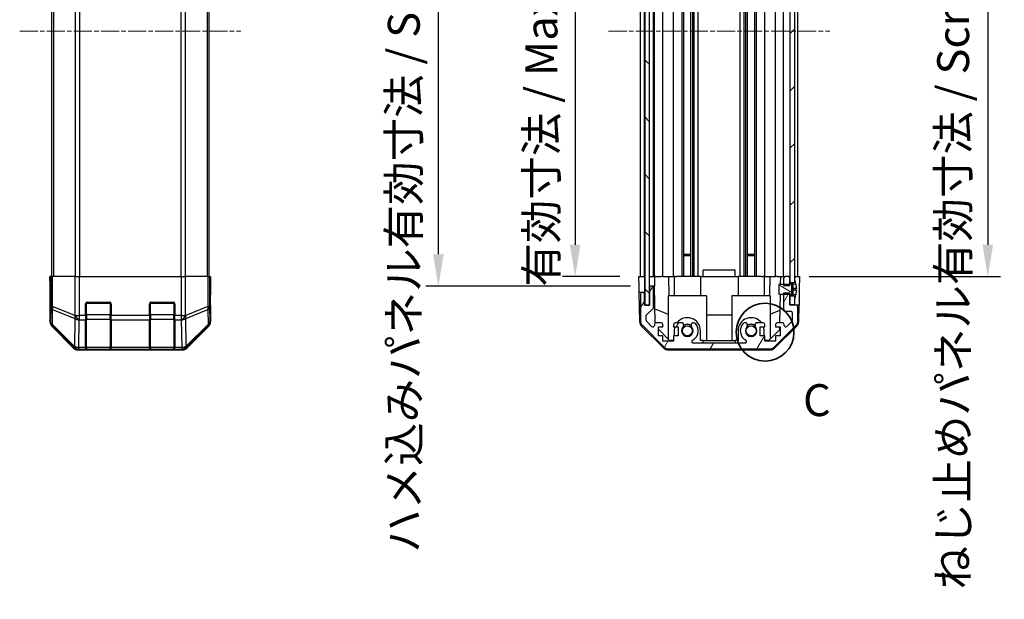
# Model space of a CAD drawing. Units: millimetres. Extents: x 0 to 7098, y 0 to 1265.
# Drawn here: x 1711 to 2020, y 527 to 709 of the extents above; entities that cross this region are included whole.
import ezdxf

# ---------------------------------------------------------------- set-up
doc = ezdxf.new("R2010")
doc.units = ezdxf.units.MM
doc.linetypes.add('CHAIN', pattern=[0.3543, 0.2362, -0.0295, 0.0591, -0.0295])
for name, color, linetype, lineweight in [('AM_5', 3, 'Continuous', 25), ('Centerline (ISO)', 131, 'Continuous', 18), ('Detail Boundary (JIS)', 7, 'Continuous', 35), ('Hatch (ISO)', 1, 'Continuous', 18), ('TK1', 7, 'Continuous', 25), ('TK2', 2, 'Continuous', 25), ('TK3', 5, 'Continuous', 25), ('TK4', 3, 'Continuous', 25), ('TK5', 4, 'Continuous', 25), ('TK8', 8, 'Continuous', 25)]:
    doc.layers.add(name, color=color, linetype=linetype, lineweight=lineweight)
doc.styles.add('Note Text (JIS)', font='tahoma.ttf')
doc.styles.add('Note Text (TK)', font='txt')
doc.dimstyles.new('Default - Method 1b (TK)', dxfattribs={"dimscale": 2.5, "dimtxt": 2.5, "dimasz": 2.5, "dimexe": 1, "dimexo": 1.5, "dimgap": 1, "dimtad": 1, "dimtoh": 1, "dimrnd": 1e-08, "dimdsep": 46, "dimtxsty": 'Note Text (TK)', "dimcen": 0.09, "dimdle": 5, "dimclrd": 100, "dimclre": 100, "dimclrt": 7, "dimadec": 1, "dimazin": 1, "dimtfac": 1, "dimtmove": 0, "dimatfit": 3, "dimfxl": 1, "dimtolj": 1, "dimlwd": -1, "dimlwe": -1, "dimarcsym": 0})

# ---------------------------------------------------------------- blocks, each defined once
blk = doc.blocks.new('*D126')
at = {"layer": 'AM_5', "color": 100}
for p, q in [((1899.85, 782.14), (1881.76, 782.14)), ((1885.76, 772.14), (1885.76, 638.14)), ((1899.76, 628.14), (1881.76, 628.14))]:
    blk.add_line(p, q, dxfattribs=at)
for points in [[(1884.1, 772.14), (1887.43, 772.14), (1885.76, 782.14)], [(1884.1, 638.14), (1887.43, 638.14), (1885.76, 628.14)]]:
    blk.add_solid(points, dxfattribs=at)
at = {"layer": 'Defpoints', "color": 0}
for p in [(1905.85, 782.14), (1885.76, 628.14), (1905.76, 628.14)]:
    blk.add_point(p, dxfattribs=at)
at = {"layer": 'AM_5', "color": 7, "insert": (1875.17, 621.93), "char_height": 10, "attachment_point": 4, "rotation": 90, "style": 'Note Text (TK)'}
blk.add_mtext('\\A1; 有効寸法 / Max dim. D-46', dxfattribs=at)
blk = doc.blocks.new('*D127')
at = {"layer": 'AM_5', "color": 100}
for p, q in [((1903.11, 785.14), (1838.85, 785.14)), ((1842.85, 635.14), (1842.85, 775.14)), ((1903.11, 625.14), (1838.85, 625.14))]:
    blk.add_line(p, q, dxfattribs=at)
for points in [[(1841.18, 775.14), (1844.51, 775.14), (1842.85, 785.14)], [(1841.18, 635.14), (1844.51, 635.14), (1842.85, 625.14)]]:
    blk.add_solid(points, dxfattribs=at)
at = {"layer": 'Defpoints', "color": 0}
for p in [(1842.85, 785.14), (1909.11, 785.14), (1909.11, 625.14)]:
    blk.add_point(p, dxfattribs=at)
at = {"layer": 'AM_5', "color": 7, "insert": (1831.97, 538.43), "char_height": 10, "attachment_point": 4, "rotation": 90, "style": 'Note Text (TK)'}
blk.add_mtext('\\A1; ハメ込みパネル有効寸法 / Slide panel Max dim. D-40', dxfattribs=at)
blk = doc.blocks.new('*D128')
at = {"layer": 'AM_5', "color": 100}
for p, q in [((1959.16, 782.14), (2019.24, 782.14)), ((2015.24, 772.14), (2015.24, 638.14)), ((1959.16, 628.14), (2019.24, 628.14))]:
    blk.add_line(p, q, dxfattribs=at)
for points in [[(2013.58, 772.14), (2016.91, 772.14), (2015.24, 782.14)], [(2013.58, 638.14), (2016.91, 638.14), (2015.24, 628.14)]]:
    blk.add_solid(points, dxfattribs=at)
at = {"layer": 'Defpoints', "color": 0}
for p in [(1953.16, 782.14), (1953.16, 628.14), (2015.24, 628.14)]:
    blk.add_point(p, dxfattribs=at)
at = {"layer": 'AM_5', "color": 7, "insert": (2004.37, 526.93), "char_height": 10, "attachment_point": 4, "rotation": 90, "style": 'Note Text (TK)'}
blk.add_mtext('\\A1; ねじ止めパネル有効寸法 / Screwed panel Max dim. D-46', dxfattribs=at)
blk = doc.blocks.new('2dDetail0')
at = {"layer": 'Detail Boundary (JIS)'}
blk.add_circle((253.963, 160.672), 2.266, dxfattribs=at)
at = {"layer": 'Detail Boundary (JIS)', "insert": (256.94, 153.317), "char_height": 2.5, "attachment_point": 7, "style": 'Note Text (JIS)'}
blk.add_mtext('C', dxfattribs=at)

msp = doc.modelspace()

# ---------------------------------------------------------------- hatches: boundary and pattern name
at = {"layer": 'Hatch (ISO)'}
h = msp.add_hatch(dxfattribs=at)
h.set_pattern_fill('ANSI31', color=256, scale=101.6, angle=90.00021, style=0)
h.set_pattern_definition([(135.0002, (929.5, -32), (-8.98022, -8.98029), [])])
h.paths.add_polyline_path([(1907.6142, 619.1886), (1909.1142, 619.1886), (1909.1142, 624.6386), (1909.1142, 785.6386), (1909.1142, 791.0886), (1907.6142, 791.0886)])
h = msp.add_hatch(dxfattribs=at)
h.set_pattern_fill('ANSI31', color=256, scale=101.6, style=0)
h.set_pattern_definition([(45, (929.5, -32), (-8.98026, 8.98026), [])])
h.paths.add_polyline_path([(1953.1642, 626.2386), (1954.6642, 626.2386), (1954.6642, 626.9117), (1954.6642, 783.3654), (1954.6642, 784.0386), (1953.1642, 784.0386), (1953.1642, 782.6386), (1953.1642, 627.6386)])
h.paths.add_polyline_path([(1954.6642, 622.0386), (1953.1642, 622.0386), (1953.1642, 619.3886), (1954.6642, 619.3886), (1954.6642, 621.3654)])
h.paths.add_polyline_path([(1954.6642, 790.8886), (1953.1642, 790.8886), (1953.1642, 788.2386), (1954.6642, 788.2386), (1954.6642, 788.9117)])
h = msp.add_hatch(dxfattribs=at)
h.set_pattern_fill('ANSI31', color=256, scale=101.6, angle=14.999978, style=0)
h.set_pattern_definition([(60, (929.5, -32), (-10.99852, 6.35), [])])
edge = h.paths.add_edge_path()
edge.add_line((1951.1642, 625.3681), (1953.1642, 625.3681))
edge.add_line((1953.1642, 625.3681), (1953.1642, 625.6405))
edge.add_line((1953.1642, 625.6405), (1953.1642, 626.2386))
edge.add_line((1953.1642, 626.2386), (1953.1642, 627.6386))
edge.add_ellipse((1952.6642, 627.6386), major_axis=(0.5, 0), ratio=1, start_angle=0, end_angle=90)
edge.add_line((1952.6642, 628.1386), (1951.6642, 628.1386))
edge.add_ellipse((1951.6642, 627.6386), major_axis=(0, 0.5), ratio=1, start_angle=0, end_angle=90)
edge.add_line((1951.1642, 627.6386), (1951.1642, 625.6386))
edge.add_line((1951.1642, 625.6386), (1951.1642, 625.3681))
edge = h.paths.add_edge_path()
edge.add_ellipse((1915.0926, 607.4386), major_axis=(-1.4142, -1.4142), ratio=1, start_angle=0, end_angle=45)
edge.add_line((1915.0926, 605.4386), (1946.8358, 605.4386))
edge.add_ellipse((1946.8358, 607.4386), major_axis=(0, -2), ratio=1, start_angle=0, end_angle=45)
edge.add_line((1948.25, 606.0243), (1955.0784, 612.8528))
edge.add_ellipse((1953.6642, 614.267), major_axis=(1.4142, -1.4142), ratio=1, start_angle=0, end_angle=45)
edge.add_line((1955.6642, 614.267), (1955.6642, 618.6386))
edge.add_ellipse((1955.1642, 618.6386), major_axis=(0.5, 0), ratio=1, start_angle=0, end_angle=90)
edge.add_line((1955.1642, 619.1386), (1953.1642, 619.1386))
edge.add_line((1953.1642, 619.1386), (1953.1642, 619.3886))
edge.add_line((1953.1642, 619.3886), (1953.1642, 622.0386))
edge.add_line((1953.1642, 622.0386), (1953.1642, 622.6366))
edge.add_line((1953.1642, 622.6366), (1953.1642, 622.9091))
edge.add_line((1953.1642, 622.9091), (1951.1642, 622.9091))
edge.add_line((1951.1642, 622.9091), (1951.1642, 622.6385))
edge.add_line((1951.1642, 622.6385), (1951.1642, 617.8386))
edge.add_ellipse((1951.6642, 617.8386), major_axis=(-0.5, 0), ratio=1, start_angle=0, end_angle=90)
edge.add_line((1951.6642, 617.3386), (1953.3642, 617.3386))
edge.add_ellipse((1953.3642, 616.8386), major_axis=(0, 0.5), ratio=1, start_angle=270, end_angle=360, ccw=False)
edge.add_line((1953.8642, 616.8386), (1953.8642, 614.3912))
edge.add_ellipse((1953.3642, 614.3912), major_axis=(0.5, 0), ratio=1, start_angle=315, end_angle=360, ccw=False)
edge.add_line((1953.7178, 614.0377), (1952.1678, 612.4877))
edge.add_ellipse((1951.8142, 612.8412), major_axis=(0.3536, -0.3536), ratio=1, start_angle=225, end_angle=360, ccw=False)
edge.add_line((1951.3142, 612.8412), (1951.3142, 613.1386))
edge.add_ellipse((1950.8142, 613.1386), major_axis=(0.5, 0), ratio=1, start_angle=0, end_angle=90)
edge.add_line((1950.8142, 613.6386), (1949.1642, 613.6386))
edge.add_ellipse((1949.1642, 613.1386), major_axis=(0, 0.5), ratio=1, start_angle=0, end_angle=90)
edge.add_line((1948.6642, 613.1386), (1948.6642, 612.3886))
edge.add_line((1948.6642, 612.3886), (1950.0642, 612.3886))
edge.add_line((1950.0642, 612.3886), (1950.0642, 609.5886))
edge.add_line((1950.0642, 609.5886), (1948.6642, 609.5886))
edge.add_line((1948.6642, 609.5886), (1948.6642, 607.8886))
edge.add_line((1948.6642, 607.8886), (1945.2642, 607.8886))
edge.add_line((1945.2642, 607.8886), (1945.2642, 609.5886))
edge.add_line((1945.2642, 609.5886), (1943.8642, 609.5886))
edge.add_line((1943.8642, 609.5886), (1943.8642, 612.3886))
edge.add_line((1943.8642, 612.3886), (1945.2642, 612.3886))
edge.add_line((1945.2642, 612.3886), (1945.2642, 613.1386))
edge.add_ellipse((1944.7642, 613.1386), major_axis=(0.5, 0), ratio=1, start_angle=0, end_angle=90)
edge.add_line((1944.7642, 613.6386), (1942.6369, 613.6386))
edge.add_ellipse((1942.894, 612.881), major_axis=(-0.2571, 0.7576), ratio=1, start_angle=0, end_angle=113.335886)
edge.add_ellipse((1940.9642, 611.1386), major_axis=(1.336, 1.2063), ratio=1, start_angle=95.840426, end_angle=360, ccw=False)
edge.add_ellipse((1939.0345, 612.881), major_axis=(0.5938, -0.5361), ratio=1, start_angle=0, end_angle=113.335886)
edge.add_line((1939.2915, 613.6386), (1938.7774, 613.6387))
edge.add_ellipse((1939.0345, 612.881), major_axis=(-0.2571, 0.7577), ratio=1, start_angle=0, end_angle=29.176312)
edge.add_ellipse((1940.9642, 611.1386), major_axis=(-2.5236, 2.2786), ratio=1, start_angle=0, end_angle=102.759257)
edge.add_ellipse((1939.0545, 607.7383), major_axis=(0.2447, 0.4357), ratio=1, start_angle=209.320529, end_angle=360, ccw=False)
edge.add_line((1939.0545, 607.2386), (1922.874, 607.2386))
edge.add_ellipse((1922.874, 607.7383), major_axis=(0, -0.4997), ratio=1, start_angle=209.320529, end_angle=360, ccw=False)
edge.add_ellipse((1920.9642, 611.1386), major_axis=(1.665, -2.9645), ratio=1, start_angle=0, end_angle=102.759257)
edge.add_ellipse((1922.894, 612.881), major_axis=(0.5939, 0.5362), ratio=1, start_angle=0, end_angle=29.176312)
edge.add_line((1923.1511, 613.6387), (1922.6369, 613.6386))
edge.add_ellipse((1922.894, 612.881), major_axis=(-0.2571, 0.7576), ratio=1, start_angle=0, end_angle=113.335886)
edge.add_ellipse((1920.9642, 611.1386), major_axis=(1.336, 1.2063), ratio=1, start_angle=95.840426, end_angle=360, ccw=False)
edge.add_ellipse((1919.0345, 612.881), major_axis=(0.5938, -0.5361), ratio=1, start_angle=0, end_angle=113.335886)
edge.add_line((1919.2915, 613.6386), (1917.1642, 613.6386))
edge.add_ellipse((1917.1642, 613.1386), major_axis=(0, 0.5), ratio=1, start_angle=0, end_angle=90)
edge.add_line((1916.6642, 613.1386), (1916.6642, 612.3886))
edge.add_line((1916.6642, 612.3886), (1918.0642, 612.3886))
edge.add_line((1918.0642, 612.3886), (1918.0642, 609.5886))
edge.add_line((1918.0642, 609.5886), (1916.6642, 609.5886))
edge.add_line((1916.6642, 609.5886), (1916.6642, 607.8886))
edge.add_line((1916.6642, 607.8886), (1913.2642, 607.8886))
edge.add_line((1913.2642, 607.8886), (1913.2642, 609.5886))
edge.add_line((1913.2642, 609.5886), (1911.8642, 609.5886))
edge.add_line((1911.8642, 609.5886), (1911.8642, 612.3886))
edge.add_line((1911.8642, 612.3886), (1913.2642, 612.3886))
edge.add_line((1913.2642, 612.3886), (1913.2642, 613.1386))
edge.add_ellipse((1912.7642, 613.1386), major_axis=(0.5, 0), ratio=1, start_angle=0, end_angle=90)
edge.add_line((1912.7642, 613.6386), (1911.1142, 613.6386))
edge.add_ellipse((1911.1142, 613.1386), major_axis=(0, 0.5), ratio=1, start_angle=0, end_angle=90)
edge.add_line((1910.6142, 613.1386), (1910.6142, 612.8412))
edge.add_ellipse((1910.1142, 612.8412), major_axis=(0.5, 0), ratio=1, start_angle=225, end_angle=360, ccw=False)
edge.add_line((1909.7607, 612.4877), (1908.2107, 614.0377))
edge.add_ellipse((1908.5642, 614.3912), major_axis=(-0.3536, -0.3536), ratio=1, start_angle=315, end_angle=360, ccw=False)
edge.add_line((1908.0642, 614.3912), (1908.0642, 615.914))
edge.add_ellipse((1908.5642, 615.914), major_axis=(-0.5, 0), ratio=1, start_angle=311.633539, end_angle=360, ccw=False)
edge.add_line((1908.232, 616.2877), (1910.1464, 617.9894))
edge.add_ellipse((1909.8142, 618.3631), major_axis=(0.3322, -0.3737), ratio=1, start_angle=0, end_angle=48.366461)
edge.add_line((1910.3142, 618.3631), (1910.3142, 624.6386))
edge.add_ellipse((1909.8142, 624.6386), major_axis=(0.5, 0), ratio=1, start_angle=0, end_angle=90)
edge.add_line((1909.8142, 625.1386), (1909.6142, 625.1386))
edge.add_ellipse((1909.6142, 624.6386), major_axis=(0, 0.5), ratio=1, start_angle=0, end_angle=90)
edge.add_line((1909.1142, 624.6386), (1909.1142, 619.1886))
edge.add_line((1909.1142, 619.1886), (1909.1142, 619.1386))
edge.add_line((1909.1142, 619.1386), (1907.4642, 619.1386))
edge.add_line((1907.4642, 619.1386), (1907.4642, 622.6386))
edge.add_ellipse((1906.9642, 622.6386), major_axis=(0.5, 0), ratio=1, start_angle=0, end_angle=90)
edge.add_line((1906.9642, 623.1386), (1906.7642, 623.1386))
edge.add_ellipse((1906.7642, 622.6386), major_axis=(0, 0.5), ratio=1, start_angle=0, end_angle=90)
edge.add_line((1906.2642, 622.6386), (1906.2642, 614.267))
edge.add_ellipse((1908.2642, 614.267), major_axis=(-2, 0), ratio=1, start_angle=0, end_angle=45)
edge.add_line((1906.85, 612.8528), (1913.6784, 606.0243))
h = msp.add_hatch(dxfattribs=at)
h.set_pattern_fill('ANSI31', color=256, scale=101.6, angle=105.000246, style=0)
h.set_pattern_definition([(150.0002, (929.5, -32), (-6.34995, -10.99855), [])])
edge = h.paths.add_edge_path()
edge.add_ellipse((1953.145, 625.7386), major_axis=(0.0371, -0.0928), ratio=1, start_angle=349.302784, end_angle=360)
edge.add_line((1953.1821, 625.6458), (1954.6642, 626.2386))
edge.add_line((1954.6642, 626.2386), (1954.6642, 626.9117))
edge.add_ellipse((1954.6742, 626.9117), major_axis=(0.0093, 0.00369), ratio=1, start_angle=0, end_angle=158.360479, ccw=False)
edge.add_ellipse((1947.6841, 624.1386), major_axis=(7.3281, 1.7323), ratio=1, start_angle=0, end_angle=8.339295, ccw=False)
edge.add_line((1955.0122, 625.8709), (1954.2142, 625.8011))
edge.add_line((1954.2142, 625.8011), (1953.7142, 625.7129))
edge.add_line((1953.7142, 625.7129), (1953.7142, 622.5642))
edge.add_line((1953.7142, 622.5642), (1954.2142, 622.476))
edge.add_line((1954.2142, 622.476), (1955.0122, 622.4062))
edge.add_ellipse((1947.6841, 624.1386), major_axis=(6.9994, -2.7768), ratio=1, start_angle=0, end_angle=8.339295, ccw=False)
edge.add_ellipse((1954.6742, 621.3654), major_axis=(-0.01, 0), ratio=1, start_angle=0, end_angle=158.360479, ccw=False)
edge.add_line((1954.6642, 621.3654), (1954.6642, 622.0386))
edge.add_line((1954.6642, 622.0386), (1953.1821, 622.6314))
edge.add_ellipse((1953.145, 622.5385), major_axis=(0.0193, 0.0981), ratio=1, start_angle=349.302784, end_angle=360)
edge.add_ellipse((1953.145, 622.5385), major_axis=(0, 0.1), ratio=1, start_angle=348.897216, end_angle=360)
edge.add_line((1953.145, 622.6385), (1951.1642, 622.6385))
edge.add_line((1951.1642, 622.6385), (1949.6642, 622.6385))
edge.add_line((1949.6642, 622.6385), (1949.6642, 625.6386))
edge.add_line((1949.6642, 625.6386), (1951.1642, 625.6386))
edge.add_line((1951.1642, 625.6386), (1953.145, 625.6386))
edge.add_ellipse((1953.145, 625.7386), major_axis=(0.0193, -0.0981), ratio=1, start_angle=348.897216, end_angle=360)

# ---------------------------------------------------------------- linework, layer by layer
at = {"layer": 'Centerline (ISO)', "linetype": 'CHAIN', "ltscale": 23.990969}
for p, q in [((1711.4434, 705.1386), (1780.8434, 705.1386)), ((1896.2642, 705.1386), (1965.6642, 705.1386))]:
    msp.add_line(p, q, dxfattribs=at)
at = {"layer": 'TK1'}
for p, q in [((1721.4434, 782.1386), (1721.4434, 628.1386)), ((1722.0292, 782.1386), (1722.0292, 628.1386)), ((1728.8577, 782.1386), (1728.8577, 628.1386)), ((1730.2719, 628.1386), (1730.2719, 782.1386)), ((1762.015, 782.1386), (1762.015, 628.1386)), ((1763.4292, 628.1386), (1763.4292, 782.1386)), ((1770.2577, 782.1386), (1770.2577, 628.1386)), ((1770.8434, 782.1386), (1770.8434, 628.1386)), ((1906.2642, 628.1386), (1906.2642, 782.1386)), ((1907.4642, 628.1386), (1907.4642, 782.1386)), ((1910.3142, 628.1386), (1910.3142, 782.1386)), ((1910.6142, 628.1386), (1910.6142, 782.1386)), ((1913.2642, 628.1386), (1913.2642, 782.1386)), ((1916.6642, 628.1386), (1916.6642, 782.1386)), ((1919.2915, 628.1386), (1919.2915, 782.1386)), ((1919.8345, 628.1386), (1919.8345, 782.1386)), ((1922.094, 628.1386), (1922.094, 782.1386)), ((1922.6369, 628.1386), (1922.6369, 782.1386)), ((1923.1511, 628.1386), (1923.1511, 782.1386)), ((1924.3643, 628.1386), (1924.3643, 782.1386)), ((1937.5641, 628.1386), (1937.5641, 782.1386)), ((1938.7774, 628.1386), (1938.7774, 782.1386)), ((1939.2915, 628.1386), (1939.2915, 782.1386)), ((1939.8345, 628.1386), (1939.8345, 782.1386)), ((1942.094, 628.1386), (1942.094, 782.1386)), ((1942.6369, 628.1386), (1942.6369, 782.1386)), ((1945.2642, 628.1386), (1945.2642, 782.1386)), ((1948.6642, 628.1386), (1948.6642, 782.1386)), ((1951.1642, 628.1386), (1951.1642, 782.1386)), ((1955.6642, 628.1386), (1955.6642, 782.1386)), ((1951.1642, 627.6386), (1951.1642, 625.3681)), ((1952.6642, 628.1386), (1951.6642, 628.1386)), ((1953.1642, 625.3681), (1953.1642, 627.6386)), ((1909.1142, 624.6386), (1909.1142, 619.1386)), ((1909.8142, 625.1386), (1909.6142, 625.1386)), ((1910.3142, 618.3631), (1910.3142, 624.6386)), ((1951.1642, 625.3681), (1953.1642, 625.3681)), ((1906.2642, 622.6386), (1906.2642, 614.267)), ((1906.9642, 623.1386), (1906.7642, 623.1386)), ((1907.4642, 619.1386), (1907.4642, 622.6386)), ((1953.1642, 622.9091), (1951.1642, 622.9091)), ((1951.1642, 622.9091), (1951.1642, 617.8386)), ((1953.1642, 619.1386), (1953.1642, 622.9091)), ((1909.1142, 619.1386), (1907.4642, 619.1386)), ((1908.232, 616.2877), (1910.1464, 617.9894)), ((1955.1642, 619.1386), (1953.1642, 619.1386)), ((1955.6642, 614.267), (1955.6642, 618.6386)), ((1908.0642, 614.3912), (1908.0642, 615.914)), ((1951.6642, 617.3386), (1953.3642, 617.3386)), ((1953.8642, 616.8386), (1953.8642, 614.3912)), ((1906.85, 612.8528), (1913.6784, 606.0243)), ((1909.7607, 612.4877), (1908.2107, 614.0377)), ((1910.6142, 613.1386), (1910.6142, 612.8412)), ((1912.7642, 613.6386), (1911.1142, 613.6386)), ((1911.8642, 609.5886), (1911.8642, 612.3886)), ((1911.8642, 612.3886), (1913.2642, 612.3886)), ((1913.2642, 612.3886), (1913.2642, 613.1386)), ((1916.6642, 613.1386), (1916.6642, 612.3886)), ((1916.6642, 612.3886), (1918.0642, 612.3886)), ((1919.2915, 613.6386), (1917.1642, 613.6386)), ((1918.0642, 612.3886), (1918.0642, 609.5886)), ((1923.1511, 613.6387), (1922.6369, 613.6386)), ((1939.2915, 613.6386), (1938.7774, 613.6387)), ((1944.7642, 613.6386), (1942.6369, 613.6386)), ((1943.8642, 609.5886), (1943.8642, 612.3886)), ((1943.8642, 612.3886), (1945.2642, 612.3886)), ((1945.2642, 612.3886), (1945.2642, 613.1386)), ((1948.25, 606.0243), (1955.0784, 612.8528)), ((1948.6642, 613.1386), (1948.6642, 612.3886)), ((1948.6642, 612.3886), (1950.0642, 612.3886)), ((1950.8142, 613.6386), (1949.1642, 613.6386)), ((1950.0642, 612.3886), (1950.0642, 609.5886)), ((1951.3142, 612.8412), (1951.3142, 613.1386)), ((1953.7178, 614.0377), (1952.1678, 612.4877)), ((1913.2642, 609.5886), (1911.8642, 609.5886)), ((1913.2642, 607.8886), (1913.2642, 609.5886)), ((1918.0642, 609.5886), (1916.6642, 609.5886)), ((1916.6642, 609.5886), (1916.6642, 607.8886)), ((1945.2642, 609.5886), (1943.8642, 609.5886)), ((1945.2642, 607.8886), (1945.2642, 609.5886)), ((1950.0642, 609.5886), (1948.6642, 609.5886)), ((1948.6642, 609.5886), (1948.6642, 607.8886)), ((1916.6642, 607.8886), (1913.2642, 607.8886)), ((1939.0545, 607.2386), (1922.874, 607.2386)), ((1948.6642, 607.8886), (1945.2642, 607.8886)), ((1915.0926, 605.4386), (1946.8358, 605.4386))]:
    msp.add_line(p, q, dxfattribs=at)
for centre, radius, start, end in [((1951.6642, 627.6386), 0.5, 90, 180), ((1952.6642, 627.6386), 0.5, 0, 90), ((1909.6142, 624.6386), 0.5, 90, 180), ((1909.8142, 624.6386), 0.5, 0, 90), ((1906.7642, 622.6386), 0.5, 90, 180), ((1906.9642, 622.6386), 0.5, 0, 90), ((1909.8142, 618.3631), 0.5, 311.633539, 0), ((1955.1642, 618.6386), 0.5, 0, 90), ((1908.5642, 615.914), 0.5, 131.633539, 180), ((1951.6642, 617.8386), 0.5, 180, 270), ((1953.3642, 616.8386), 0.5, 0, 90), ((1908.2642, 614.267), 2, 180, 225), ((1908.5642, 614.3912), 0.5, 180, 225), ((1910.1142, 612.8412), 0.5, 225, 0), ((1911.1142, 613.1386), 0.5, 90, 180), ((1912.7642, 613.1386), 0.5, 0, 90), ((1917.1642, 613.1386), 0.5, 90, 180), ((1920.9642, 611.1386), 1.8, 137.920213, 42.079787), ((1919.0345, 612.881), 0.8, 317.920213, 71.256099), ((1922.894, 612.881), 0.8, 108.743901, 222.079787), ((1920.9642, 611.1386), 3.4001, 299.320529, 42.079787), ((1922.894, 612.881), 0.8001, 42.079787, 71.256099), ((1940.9642, 611.1386), 3.4001, 137.920213, 240.679471), ((1939.0345, 612.881), 0.8001, 108.743901, 137.920213), ((1940.9642, 611.1386), 1.8, 137.920213, 42.079787), ((1939.0345, 612.881), 0.8, 317.920213, 71.256099), ((1942.894, 612.881), 0.8, 108.743901, 222.079787), ((1944.7642, 613.1386), 0.5, 0, 90), ((1949.1642, 613.1386), 0.5, 90, 180), ((1950.8142, 613.1386), 0.5, 0, 90), ((1951.8142, 612.8412), 0.5, 180, 315), ((1953.3642, 614.3912), 0.5, 315, 0), ((1953.6642, 614.267), 2, 315, 0), ((1915.0926, 607.4386), 2, 225, 270), ((1922.874, 607.7383), 0.4997, 119.320529, 270), ((1939.0545, 607.7383), 0.4997, 270, 60.679471), ((1946.8358, 607.4386), 2, 270, 315)]:
    msp.add_arc(centre, radius, start, end, dxfattribs=at)
at = {"layer": 'TK2'}
for p, q in [((1720.9434, 628.1386), (1721.0307, 628.1386)), ((1720.9958, 625.1386), (1720.9434, 628.1386)), ((1721.191, 628.1386), (1721.0307, 628.1386)), ((1721.0307, 628.1386), (1721.0307, 625.1386)), ((1721.191, 628.1386), (1721.7889, 628.1386)), ((1721.191, 628.1386), (1721.191, 618.7958)), ((1721.7889, 618.7958), (1721.7889, 628.1386)), ((1728.7613, 628.1386), (1721.7889, 628.1386)), ((1728.7613, 628.1386), (1730.1631, 628.1386)), ((1728.7613, 628.1386), (1728.7613, 615.967)), ((1730.1631, 628.1386), (1762.1238, 628.1386)), ((1730.1631, 615.967), (1730.1631, 628.1386)), ((1762.1238, 628.1386), (1763.5256, 628.1386)), ((1762.1238, 628.1386), (1762.1238, 615.967)), ((1763.5256, 615.967), (1763.5256, 628.1386)), ((1770.498, 628.1386), (1763.5256, 628.1386)), ((1770.498, 628.1386), (1771.0959, 628.1386)), ((1770.498, 628.1386), (1770.498, 618.7958)), ((1771.0959, 628.1386), (1771.1863, 628.1386)), ((1771.0959, 618.7958), (1771.0959, 628.1386)), ((1771.1863, 624.1386), (1771.1863, 628.1386)), ((1771.1863, 628.1386), (1771.3434, 628.1386)), ((1771.3434, 628.1386), (1771.2736, 624.1386)), ((1905.7642, 628.1386), (1907.4642, 628.1386)), ((1905.8166, 625.1386), (1905.7642, 628.1386)), ((1906.7642, 628.1386), (1906.9642, 628.1386)), ((1907.4642, 628.1386), (1907.6142, 628.1386)), ((1907.4642, 628.1386), (1907.4642, 625.1386)), ((1907.4642, 628.1386), (1907.6142, 628.1386)), ((1909.1142, 628.1386), (1910.6149, 628.1386)), ((1909.6142, 628.1386), (1909.8142, 628.1386)), ((1911.1142, 628.1386), (1910.6149, 628.1386)), ((1910.6149, 628.1386), (1910.6324, 627.1386)), ((1911.1142, 628.1386), (1912.7642, 628.1386)), ((1913.2642, 628.1386), (1912.7642, 628.1386)), ((1913.2642, 628.1386), (1915.0089, 628.1386)), ((1915.0089, 628.1386), (1916.6642, 628.1386)), ((1915.0089, 628.1386), (1915.1136, 622.1386)), ((1917.1642, 628.1386), (1916.6642, 628.1386)), ((1916.8642, 628.1386), (1916.8642, 622.1386)), ((1917.1642, 628.1386), (1917.7146, 628.1386)), ((1925.0642, 628.1386), (1917.7146, 628.1386)), ((1925.0642, 628.1386), (1925.9642, 628.1386)), ((1925.0642, 628.1386), (1925.0642, 622.1386)), ((1925.9642, 628.1386), (1925.9642, 630.1386)), ((1935.9642, 630.1386), (1925.9642, 630.1386)), ((1925.9642, 628.1386), (1935.9642, 628.1386)), ((1935.9642, 628.1386), (1935.9642, 630.1386)), ((1935.9642, 628.1386), (1936.8642, 628.1386)), ((1944.2138, 628.1386), (1936.8642, 628.1386)), ((1936.8642, 628.1386), (1936.8642, 622.1386)), ((1944.2138, 628.1386), (1944.7642, 628.1386)), ((1945.2642, 628.1386), (1944.7642, 628.1386)), ((1945.0642, 628.1386), (1945.0642, 622.1386)), ((1945.2642, 628.1386), (1946.9195, 628.1386)), ((1946.8148, 622.1386), (1946.9195, 628.1386)), ((1946.9195, 628.1386), (1948.6642, 628.1386)), ((1949.1642, 628.1386), (1948.6642, 628.1386)), ((1949.1642, 628.1386), (1950.1633, 628.1386)), ((1950.1633, 628.1386), (1950.1197, 625.6386)), ((1950.1633, 628.1386), (1951.6642, 628.1386)), ((1952.6642, 628.1386), (1953.1642, 628.1386)), ((1954.6642, 628.1386), (1955.1642, 628.1386)), ((1954.6642, 628.1386), (1956.1642, 628.1386)), ((1956.1642, 628.1386), (1956.0944, 624.1386)), ((1721.0307, 625.1386), (1720.9958, 625.1386)), ((1721.0205, 623.7243), (1720.9958, 625.1386)), ((1905.8515, 623.1386), (1905.8166, 625.1386)), ((1907.4642, 625.1386), (1907.4642, 623.1386)), ((1909.6142, 625.1386), (1909.1142, 625.1386)), ((1910.6673, 625.1386), (1909.8142, 625.1386)), ((1910.6324, 627.1386), (1910.6673, 625.1386)), ((1910.8692, 613.5744), (1910.6673, 625.1386)), ((1720.9434, 623.1386), (1720.9434, 613.9681)), ((1720.9958, 623.1386), (1720.9434, 623.1386)), ((1771.1863, 624.1386), (1771.2736, 624.1386)), ((1771.2736, 624.1386), (1771.2119, 620.603)), ((1906.0118, 613.9554), (1905.8515, 623.1386)), ((1906.7642, 623.1386), (1905.8515, 623.1386)), ((1907.4642, 623.1386), (1906.9642, 623.1386)), ((1907.4642, 622.6386), (1907.4642, 623.1386)), ((1926.9642, 622.1386), (1914.9642, 622.1386)), ((1914.9642, 622.1386), (1914.9642, 608.5599)), ((1926.9642, 622.1386), (1926.9642, 608.1386)), ((1946.9642, 622.1386), (1934.9642, 622.1386)), ((1934.9642, 622.1386), (1934.9642, 608.1386)), ((1946.9642, 622.1386), (1946.9642, 608.5599)), ((1950.0673, 622.6385), (1949.9102, 613.6386)), ((1956.0944, 624.1386), (1956.0071, 619.1386)), ((1721.191, 618.7958), (1721.1096, 614.1344)), ((1721.191, 618.7958), (1721.7889, 618.7958)), ((1728.7546, 615.9604), (1721.7889, 618.7958)), ((1732.1434, 615.967), (1732.1434, 619.6386)), ((1732.6434, 620.1386), (1739.6434, 620.1386)), ((1740.1434, 619.6386), (1740.1434, 615.967)), ((1752.1434, 615.967), (1752.1434, 619.6386)), ((1752.6434, 620.1386), (1759.6434, 620.1386)), ((1760.1434, 619.6386), (1760.1434, 615.967)), ((1770.498, 618.7958), (1763.5323, 615.9604)), ((1770.498, 618.7958), (1771.0959, 618.7958)), ((1771.1772, 614.1344), (1771.0959, 618.7958)), ((1771.3434, 619.1386), (1771.2736, 619.1386)), ((1771.3434, 619.1386), (1771.3434, 613.9681)), ((1910.7909, 618.059), (1914.9642, 616.3134)), ((1956.0071, 619.1386), (1955.1642, 619.1386)), ((1955.9166, 613.9554), (1956.0071, 619.1386)), ((1721.704, 613.1405), (1721.7854, 617.8019)), ((1721.7854, 617.8019), (1728.7511, 614.9665)), ((1728.7511, 614.9665), (1728.6009, 606.3612)), ((1728.7613, 615.967), (1728.7546, 615.9604)), ((1728.7613, 615.967), (1730.1631, 615.967)), ((1732.1434, 615.967), (1730.1631, 615.967)), ((1730.1631, 614.5528), (1730.1631, 615.967)), ((1732.1434, 615.967), (1732.1434, 614.5528)), ((1740.1434, 614.5528), (1740.1434, 615.967)), ((1752.1434, 615.967), (1740.1434, 615.967)), ((1752.1434, 615.967), (1752.1434, 614.5528)), ((1760.1434, 614.5528), (1760.1434, 615.967)), ((1762.1238, 615.967), (1760.1434, 615.967)), ((1762.1238, 615.967), (1762.1238, 614.5528)), ((1762.1238, 615.967), (1763.5256, 615.967)), ((1763.5323, 615.9604), (1763.5256, 615.967)), ((1763.5358, 614.9665), (1770.5015, 617.8019)), ((1763.686, 606.3612), (1763.5358, 614.9665)), ((1770.5015, 617.8019), (1770.5829, 613.1405)), ((1926.9642, 616.1719), (1934.9642, 616.1719)), ((1946.9642, 616.3134), (1949.9789, 617.5744)), ((1721.1096, 614.1344), (1720.9434, 613.9681)), ((1721.5291, 612.5541), (1721.6956, 612.7206)), ((1721.5291, 612.5541), (1728.359, 605.7242)), ((1721.6956, 612.7206), (1728.5757, 605.9409)), ((1728.5841, 606.3608), (1721.704, 613.1405)), ((1730.0062, 605.9409), (1730.1564, 614.5462)), ((1730.1564, 614.5462), (1730.1631, 614.5528)), ((1730.1631, 614.5528), (1732.1434, 614.5528)), ((1732.1434, 605.9409), (1732.1434, 614.5528)), ((1740.1434, 614.5528), (1740.1434, 605.9409)), ((1740.1434, 614.5528), (1752.1434, 614.5528)), ((1752.1434, 605.9409), (1752.1434, 614.5528)), ((1760.1434, 614.5528), (1760.1434, 605.9409)), ((1760.1434, 614.5528), (1762.1238, 614.5528)), ((1762.1238, 614.5528), (1762.1304, 614.5462)), ((1762.1304, 614.5462), (1762.2806, 605.9409)), ((1770.5829, 613.1405), (1763.7028, 606.3608)), ((1763.7112, 605.9409), (1770.5913, 612.7206)), ((1763.9279, 605.7242), (1770.7578, 612.5541)), ((1770.5913, 612.7206), (1770.7578, 612.5541)), ((1771.3434, 613.9681), (1771.1772, 614.1344)), ((1913.5821, 605.7121), (1906.6097, 612.5638)), ((1955.3188, 612.5638), (1948.3463, 605.7121)), ((1949.8884, 612.3886), (1949.8714, 611.4168)), ((1915.393, 608.1386), (1911.8642, 611.6063)), ((1916.8642, 611.1386), (1916.8642, 609.5886)), ((1925.0642, 608.1386), (1925.0642, 611.1386)), ((1936.8642, 611.1386), (1936.8642, 608.1386)), ((1945.0642, 609.5886), (1945.0642, 611.1386)), ((1949.8714, 611.4168), (1946.5354, 608.1386)), ((1728.5757, 605.9409), (1728.359, 605.7242)), ((1728.6009, 606.3612), (1728.5841, 606.3608)), ((1732.1434, 605.9409), (1730.0062, 605.9409)), ((1730.0062, 605.3554), (1730.0062, 605.9409)), ((1732.1434, 605.9409), (1732.1434, 605.3554)), ((1740.1434, 605.3554), (1740.1434, 605.9409)), ((1752.1434, 605.9409), (1740.1434, 605.9409)), ((1752.1434, 605.9409), (1752.1434, 605.3554)), ((1760.1434, 605.3554), (1760.1434, 605.9409)), ((1762.2806, 605.9409), (1760.1434, 605.9409)), ((1762.2806, 605.9409), (1762.2806, 605.3554)), ((1763.7028, 606.3608), (1763.686, 606.3612)), ((1763.9279, 605.7242), (1763.7112, 605.9409)), ((1916.6642, 608.1386), (1915.393, 608.1386)), ((1925.9642, 608.1386), (1925.0642, 608.1386)), ((1925.9642, 607.2386), (1925.9642, 608.1386)), ((1925.9642, 608.1386), (1935.9642, 608.1386)), ((1936.8642, 608.1386), (1935.9642, 608.1386)), ((1935.9642, 608.1386), (1935.9642, 607.2386)), ((1946.5354, 608.1386), (1945.2642, 608.1386)), ((1729.773, 605.1386), (1729.9895, 605.355)), ((1729.773, 605.1386), (1762.5139, 605.1386)), ((1729.9895, 605.355), (1730.0062, 605.3554)), ((1730.0062, 605.3554), (1732.1434, 605.3554)), ((1732.1434, 605.2869), (1732.1434, 605.3554)), ((1732.6434, 605.2782), (1732.6434, 605.3386)), ((1739.6434, 605.2782), (1732.6434, 605.2782)), ((1739.6434, 605.3386), (1739.6434, 605.2782)), ((1740.1434, 605.3554), (1740.1434, 605.2869)), ((1740.1434, 605.3554), (1752.1434, 605.3554)), ((1752.1434, 605.2869), (1752.1434, 605.3554)), ((1752.6434, 605.2782), (1752.6434, 605.3386)), ((1759.6434, 605.2782), (1752.6434, 605.2782)), ((1759.6434, 605.3386), (1759.6434, 605.2782)), ((1760.1434, 605.3554), (1760.1434, 605.2869)), ((1760.1434, 605.3554), (1762.2806, 605.3554)), ((1762.2806, 605.3554), (1762.2974, 605.355)), ((1762.2974, 605.355), (1762.5139, 605.1386)), ((1914.9839, 605.1386), (1946.9445, 605.1386))]:
    msp.add_line(p, q, dxfattribs=at)
for centre, radius, start, end in [((1732.6434, 619.6386), 0.5, 90, 180), ((1739.6434, 619.6386), 0.5, 0, 90), ((1752.6434, 619.6386), 0.5, 90, 180), ((1759.6434, 619.6386), 0.5, 0, 90), ((1920.9642, 611.1386), 4.1, 0, 142.428131), ((1940.9642, 611.1386), 4.1, 37.571869, 180), ((1908.0115, 613.9903), 2, 181, 225.5), ((1920.9642, 611.1386), 4.1, 162.249173, 180), ((1920.9642, 611.1386), 2, 55.405155, 124.594845), ((1920.9642, 611.1386), 2.1, 57.438672, 122.561328), ((1940.9642, 611.1386), 2, 55.405155, 124.594845), ((1940.9642, 611.1386), 2.1, 57.438672, 122.561328), ((1940.9642, 611.1386), 4.1, 0, 17.750827), ((1953.9169, 613.9903), 2, 314.5, 359), ((1914.9839, 607.1386), 2, 225.5, 270), ((1946.9445, 607.1386), 2, 270, 314.5)]:
    msp.add_arc(centre, radius, start, end, dxfattribs=at)
for centre, major_axis, ratio, start_param, end_param in [((1720.9958, 625.1386), (0, 2), 0.01745506, 3.14159265, 4.71238898), ((1771.2736, 624.1386), (0, 5), 0.01745506, 1.57079633, 3.14159265), ((1723.1907, 618.7958), (-1.9997, 0.0349), 0.70705293, 0.02468206, 0.80390971), ((1723.1907, 618.7958), (-0.754, -1.8524), 0.67311493, 4.97981512, 5.5236985), ((1769.0962, 618.7958), (-0.754, 1.8524), 0.67311493, 3.90107946, 4.44496284), ((1769.0962, 618.7958), (1.9997, 0.0349), 0.70705293, 5.4792756, 6.25850325), ((1730.1564, 615.9604), (0.754, 1.8524), 0.67311493, 1.83822247, 2.38210585), ((1730.1564, 615.9604), (1.9997, -0.0349), 0.70705293, 3.94550236, 4.72473001), ((1730.1564, 615.9604), (1.4018, -1.4265), 0.57396196, 4.19883739, 5.24101135), ((1730.1631, 615.967), (1.4018, -1.4265), 0.57396196, 4.19883739, 5.24101135), ((1762.1238, 615.967), (-1.4018, -1.4265), 0.57396196, 1.04217396, 2.08434792), ((1762.1304, 615.9604), (-1.4018, -1.4265), 0.57396196, 1.04217396, 2.08434792), ((1762.1304, 615.9604), (1.9997, 0.0349), 0.70705293, 4.70004795, 5.4792756), ((1762.1304, 615.9604), (0.754, -1.8524), 0.67311493, 0.75948681, 1.30337019), ((1722.9437, 613.9688), (-1.4146, -1.4146), 0.99969546, 5.49793944, 6.28318531), ((1723.1093, 614.1344), (-1.9997, 0.0349), 0.70705293, 0.02468206, 0.80390971), ((1723.1093, 614.1344), (1.4142, -1.4142), 0.99969546, 3.92714311, 4.71238898), ((1723.1093, 614.1344), (-1.4038, -1.4246), 0.28553037, 5.72301828, 6.25743282), ((1769.1775, 614.1344), (1.9997, 0.0349), 0.70705293, 5.4792756, 6.25850325), ((1769.1775, 614.1344), (1.4038, -1.4246), 0.28553037, 0.02575248, 0.56016703), ((1769.1775, 614.1344), (1.4142, 1.4142), 0.99969546, 4.71238898, 5.49763485), ((1769.3431, 613.9688), (1.4146, -1.4146), 0.99969546, 0, 0.78524587), ((1729.7736, 607.1389), (-1.4146, -1.4146), 0.99969546, 0, 0.78524587), ((1729.9895, 607.3547), (-1.4038, -1.4246), 0.28553037, 5.72301828, 6.25743282), ((1729.9895, 607.3547), (1.4142, -1.4142), 0.99969546, 4.71238898, 5.49763485), ((1729.9895, 607.3547), (0.049, -1.9994), 0.81440578, 5.21256555, 6.25310575), ((1730.0062, 607.3551), (0.049, -1.9994), 0.81440578, 5.21256555, 6.25310575), ((1730.0062, 607.3551), (-1.9997, 0.0349), 0.70705293, 0.80390971, 1.58313735), ((1762.2806, 607.3551), (-0.049, -1.9994), 0.81440578, 0.03007955, 1.07061976), ((1762.2806, 607.3551), (-1.9997, -0.0349), 0.70705293, 1.5584553, 2.33768295), ((1762.2974, 607.3547), (-0.049, -1.9994), 0.81440578, 0.03007955, 1.07061976), ((1762.2974, 607.3547), (1.4142, 1.4142), 0.99969546, 3.92714311, 4.71238898), ((1762.5132, 607.1389), (1.4146, -1.4146), 0.99969546, 5.49793944, 6.28318531), ((1762.2974, 607.3547), (1.4038, -1.4246), 0.28553037, 0.02575248, 0.56016703), ((1732.6434, 605.2869), (0.5, 0), 0.01745506, 3.14159265, 4.71238898), ((1739.6434, 605.2869), (0.5, 0), 0.01745506, 4.71238898, 6.28318531), ((1752.6434, 605.2869), (0.5, 0), 0.01745506, 3.14159265, 4.71238898), ((1759.6434, 605.2869), (0.5, 0), 0.01745506, 4.71238898, 6.28318531)]:
    msp.add_ellipse(centre, major_axis=major_axis, ratio=ratio, start_param=start_param, end_param=end_param, dxfattribs=at)
at = {"layer": 'TK3'}
for p, q in [((1732.4434, 619.8386), (1732.1852, 619.8386)), ((1732.4434, 620.0968), (1732.4434, 619.8386)), ((1732.4434, 619.8386), (1739.8434, 619.8386)), ((1732.4434, 616.167), (1732.4434, 619.8386)), ((1739.8434, 619.8386), (1739.8434, 620.0968)), ((1740.1017, 619.8386), (1739.8434, 619.8386)), ((1739.8434, 619.8386), (1739.8434, 616.167)), ((1752.4434, 619.8386), (1752.1852, 619.8386)), ((1752.4434, 620.0968), (1752.4434, 619.8386)), ((1752.4434, 619.8386), (1759.8434, 619.8386)), ((1752.4434, 616.167), (1752.4434, 619.8386)), ((1759.8434, 619.8386), (1759.8434, 620.0968)), ((1760.1017, 619.8386), (1759.8434, 619.8386)), ((1759.8434, 619.8386), (1759.8434, 616.167)), ((1732.4434, 616.167), (1732.1434, 616.167)), ((1732.4434, 616.167), (1732.4434, 614.7528)), ((1739.8434, 616.167), (1732.4434, 616.167)), ((1740.1434, 616.167), (1739.8434, 616.167)), ((1739.8434, 614.7528), (1739.8434, 616.167)), ((1752.4434, 616.167), (1752.1434, 616.167)), ((1752.4434, 616.167), (1752.4434, 614.7528)), ((1759.8434, 616.167), (1752.4434, 616.167)), ((1760.1434, 616.167), (1759.8434, 616.167)), ((1759.8434, 614.7528), (1759.8434, 616.167)), ((1732.4434, 605.9243), (1732.4434, 614.7528)), ((1732.4434, 614.7528), (1739.8434, 614.7528)), ((1739.8434, 614.7528), (1739.8434, 605.9243)), ((1752.4434, 605.9243), (1752.4434, 614.7528)), ((1752.4434, 614.7528), (1759.8434, 614.7528)), ((1759.8434, 614.7528), (1759.8434, 605.9243)), ((1732.4434, 605.9243), (1732.4434, 605.3386)), ((1739.8434, 605.9243), (1732.4434, 605.9243)), ((1739.8434, 605.3386), (1739.8434, 605.9243)), ((1752.4434, 605.9243), (1752.4434, 605.3386)), ((1759.8434, 605.9243), (1752.4434, 605.9243)), ((1759.8434, 605.3386), (1759.8434, 605.9243)), ((1732.4434, 605.3386), (1739.8434, 605.3386)), ((1752.4434, 605.3386), (1759.8434, 605.3386))]:
    msp.add_line(p, q, dxfattribs=at)
for centre, start, end in [((1732.4434, 605.6386), 180, 270), ((1739.8434, 605.6386), 270, 0), ((1752.4434, 605.6386), 180, 270), ((1759.8434, 605.6386), 270, 0)]:
    msp.add_arc(centre, 0.3, start, end, dxfattribs=at)
for centre, major_axis, start_param, end_param in [((1732.4434, 614.9649), (-0.3, 0), 0, 1.57079633), ((1739.8434, 614.9649), (0.3, 0), 4.71238898, 6.28318531), ((1752.4434, 614.9649), (-0.3, 0), 0, 1.57079633), ((1759.8434, 614.9649), (0.3, 0), 4.71238898, 6.28318531), ((1732.4434, 606.1365), (-0.3, 0), 0, 1.57079633), ((1739.8434, 606.1365), (0.3, 0), 4.71238898, 6.28318531), ((1752.4434, 606.1365), (-0.3, 0), 0, 1.57079633), ((1759.8434, 606.1365), (0.3, 0), 4.71238898, 6.28318531)]:
    msp.add_ellipse(centre, major_axis=major_axis, ratio=0.70710678, start_param=start_param, end_param=end_param, dxfattribs=at)
at = {"layer": 'TK4'}
for p, q in [((1907.6142, 791.0886), (1907.6142, 619.1886)), ((1909.1142, 619.1886), (1909.1142, 791.0886)), ((1907.6142, 619.1886), (1909.1142, 619.1886))]:
    msp.add_line(p, q, dxfattribs=at)
at = {"layer": 'TK5'}
for p, q in [((1953.1642, 784.0386), (1953.1642, 626.2386)), ((1954.6642, 626.2386), (1954.6642, 784.0386)), ((1953.1642, 626.2386), (1954.6642, 626.2386)), ((1954.6642, 622.0386), (1953.1642, 622.0386)), ((1953.1642, 622.0386), (1953.1642, 619.3886)), ((1954.6642, 619.3886), (1954.6642, 622.0386)), ((1953.1642, 619.3886), (1954.6642, 619.3886))]:
    msp.add_line(p, q, dxfattribs=at)
at = {"layer": 'TK8'}
for p, q in [((1919.8345, 635.1386), (1922.094, 635.1386)), ((1919.8345, 634.7086), (1922.094, 634.7086)), ((1939.8345, 635.1386), (1942.094, 635.1386)), ((1939.8345, 634.7086), (1942.094, 634.7086)), ((1953.145, 625.6386), (1949.6642, 625.6386)), ((1949.6642, 625.6386), (1949.6642, 622.6385)), ((1954.6642, 626.2386), (1953.1821, 625.6458)), ((1953.7142, 625.7129), (1954.2142, 625.8011)), ((1953.7142, 622.5642), (1953.7142, 625.7129)), ((1954.2142, 624.3511), (1953.7142, 624.2629)), ((1954.2142, 625.8011), (1955.0122, 625.8709)), ((1954.2142, 624.6386), (1954.2142, 625.8011)), ((1954.2142, 624.6386), (1954.2142, 624.3511)), ((1955.1917, 624.4366), (1954.2142, 624.3511)), ((1954.2142, 623.926), (1954.2142, 624.3511)), ((1954.6642, 626.9117), (1954.6642, 626.2386)), ((1949.6642, 622.6385), (1953.145, 622.6385)), ((1953.1821, 622.6314), (1954.6642, 622.0386)), ((1954.2142, 623.926), (1953.7142, 624.0142)), ((1954.2142, 622.476), (1953.7142, 622.5642)), ((1955.1917, 623.8405), (1954.2142, 623.926)), ((1954.2142, 623.926), (1954.2142, 623.6386)), ((1954.2142, 622.476), (1954.2142, 623.6386)), ((1955.0122, 622.4062), (1954.2142, 622.476)), ((1954.6642, 622.0386), (1954.6642, 621.3654))]:
    msp.add_line(p, q, dxfattribs=at)
for centre in [(1920.9642, 611.1386), (1940.9642, 611.1386)]:
    msp.add_circle(centre, 1.57, dxfattribs=at)
for centre, radius, start, end in [((1953.145, 625.7386), 0.1, 270, 291.8), ((1954.6742, 626.9117), 0.01, 21.639521, 180), ((1947.6841, 624.1386), 7.5301, 13.300227, 21.639521), ((1953.145, 622.5385), 0.1, 68.2, 90), ((1954.6742, 621.3654), 0.01, 180, 338.360479), ((1947.6841, 624.1386), 7.5301, 338.360479, 346.699773)]:
    msp.add_arc(centre, radius, start, end, dxfattribs=at)
for centre, major_axis, start_param, end_param in [((1947.7152, 624.1386), (0, -7.5216), 1.63732037, 1.80313234), ((1947.5894, 624.1386), (0, -7.4512), 1.53295937, 1.60863328), ((1947.7152, 624.1386), (0, -7.5216), 1.33846031, 1.50427228)]:
    msp.add_ellipse(centre, major_axis=major_axis, ratio=0.9961947, start_param=start_param, end_param=end_param, dxfattribs=at)
for points in [[(1955.1917, 624.6386), (1955.1934, 624.6133), (1955.1948, 624.5863), (1955.1967, 624.5367), (1955.1972, 624.514), (1955.1972, 624.4782), (1955.1967, 624.4626), (1955.1948, 624.4419), (1955.1934, 624.4367), (1955.1917, 624.4366)], [(1955.1917, 623.8405), (1955.1934, 623.8404), (1955.1948, 623.8352), (1955.1967, 623.8145), (1955.1972, 623.7989), (1955.1972, 623.7631), (1955.1967, 623.7404), (1955.1948, 623.6908), (1955.1934, 623.6638), (1955.1917, 623.6386)]]:
    msp.add_open_spline(points, degree=3, knots=[0.0307191633, 0.0307191633, 0.0307191633, 0.0307191633, 0.0383195288, 0.0383195288, 0.0459198942, 0.0459198942, 0.0535202597, 0.0535202597, 0.0611206252, 0.0611206252, 0.0611206252, 0.0611206252], dxfattribs=at)

# ---------------------------------------------------------------- block references
at = {"layer": 'Detail Boundary (JIS)', "xscale": 4, "yscale": 4, "zscale": 4}
msp.add_blockref('2dDetail0', (929.5, -32), dxfattribs=at)

# ---------------------------------------------------------------- dimensions: what is measured, and where the dimension line sits
at = {"layer": 'AM_5'}
for base, p1, p2, text, picture, middle in [((2015.2434, 628.1386), (1953.1642, 782.1386), (1953.1642, 628.1386), ' ねじ止めパネル有効寸法 / Screwed panel Max dim. D-46', '*D128', (2015.2434, 705.1386)), ((1842.8452, 785.1386), (1909.1142, 625.1386), (1909.1142, 785.1386), ' ハメ込みパネル有効寸法 / Slide panel Max dim. D-40', '*D127', (1842.8452, 705.1386)), ((1885.7642, 628.1386), (1905.8515, 782.1386), (1905.7642, 628.1386), ' 有効寸法 / Max dim. D-46', '*D126', (1885.7642, 705.1386))]:
    dim = msp.add_linear_dim(base=base, p1=p1, p2=p2, angle=90, text=text, dimstyle='Default - Method 1b (TK)', override={"dimscale": 0, "dimtxt": 10, "dimasz": 10, "dimexe": 4, "dimexo": 6, "dimgap": 4, "dimtoh": 0, "dimdec": 2, "dimcen": 0.36, "dimtp": 0, "dimtm": 0, "dimtdec": 2, "dimtix": 0, "dimtofl": 0, "dimtmove": 0, "dimatfit": 1}, dxfattribs=at)
    dim.commit()
    dim.dimension.update_dxf_attribs({"geometry": picture, "text_midpoint": middle, "dimtype": 160})

doc.saveas('drawing.dxf')
